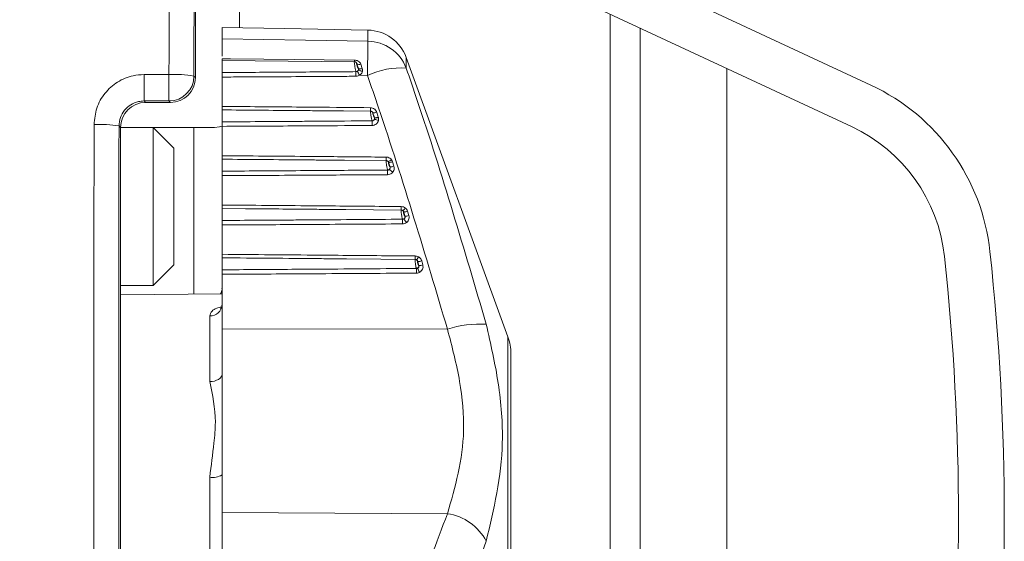
# Model space of a CAD drawing. Units: inches. Extents: x 4 to 132, y 2 to 86.
# Drawn here: x 111 to 113, y 44 to 44 of the extents above; entities that cross this region are included whole.
import ezdxf

# ---------------------------------------------------------------- set-up
doc = ezdxf.new("R2010")
doc.units = ezdxf.units.IN
doc.header["$LTSCALE"] = 8
doc.header["$MEASUREMENT"] = 0
doc.layers.add('LAYER_1', color=5, linetype='Continuous')
doc.styles.add('SLDTEXTSTYLE0', font='TXT', dxfattribs={"width": 0.75})
doc.dimstyles.new('SLDDIMSTYLE2', dxfattribs={"dimtxt": 1, "dimasz": 1.04, "dimexe": 0, "dimexo": 0.0625, "dimgap": 0.25, "dimtad": 0, "dimtih": 1, "dimtoh": 1, "dimrnd": 1e-09, "dimzin": 12, "dimdsep": 46, "dimtxsty": 'SLDTEXTSTYLE0', "dimsah": 1, "dimcen": 0.09, "dimadec": 0, "dimazin": 3, "dimtfac": 1, "dimtmove": 0, "dimatfit": 0, "dimfxl": 1, "dimfrac": 2, "dimtolj": 1, "dimtzin": 12, "dimarcsym": 0})

# ---------------------------------------------------------------- blocks, each defined once
blk = doc.blocks.new('_D_10')
at = {"layer": 'LAYER_1'}
for p, q in [((108.7548, 40.96), (108.7548, 37.613)), ((108.7548, 38.613), (106.3044, 38.613)), ((109.9604, 38.613), (111.9604, 38.613)), ((102.2828, 38.6053), (102.0797, 38.6053)), ((102.0797, 38.6053), (102.0797, 37.0178)), ((105.3768, 38.6053), (105.5799, 38.6053)), ((105.5799, 38.6053), (105.5799, 37.0178)), ((102.0797, 37.0178), (102.2828, 37.0178)), ((105.5799, 37.0178), (105.3768, 37.0178))]:
    blk.add_line(p, q, dxfattribs=at)
for points in [[(108.7548, 38.613), (107.7148, 38.773), (107.7148, 38.453)], [(109.9604, 38.613), (111.0004, 38.453), (111.0004, 38.773)]]:
    blk.add_solid(points, dxfattribs=at)
at = {"layer": 'LAYER_1', "char_height": 1, "attachment_point": 1, "style": 'SLDTEXTSTYLE0'}
for s, insert in [('1.21', (102.1305, 40.0975, 0.1592)), ('30.6', (102.5367, 38.3069, 0.1592))]:
    blk.add_mtext(s, dxfattribs=dict(at, insert=insert))

msp = doc.modelspace()

# ---------------------------------------------------------------- linework, layer by layer
at = {"color": 7, "linetype": 'Continuous', "lineweight": 15}
for p, q in [((111.592449, 44.236107), (111.592449, 45.000366)), ((111.633118, 44.586207), (112.403732, 44.226864)), ((112.380488, 44.177017), (111.659666, 44.513142)), ((111.645439, 44.504079), (111.645439, 44.295721)), ((112.090449, 43.099953), (112.090449, 44.312264)), ((111.624439, 44.282512), (111.624439, 44.296087)), ((111.799462, 44.27963), (111.799462, 44.293036)), ((111.783238, 44.255044), (111.624439, 44.25643)), ((111.624439, 44.242024), (111.624439, 44.25643)), ((111.786372, 44.2527), (111.786085, 44.252987)), ((111.788185, 44.246786), (111.786372, 44.2527)), ((111.791007, 44.252209), (111.792827, 44.246827)), ((111.967721, 43.924566), (111.845574, 44.260162)), ((111.845574, 44.260146), (111.845574, 44.247491)), ((111.530663, 44.23967), (111.560666, 44.23967)), ((111.530663, 44.207893), (111.530663, 44.23967)), ((111.560666, 44.207893), (111.560666, 44.23967)), ((111.590664, 44.237892), (111.592449, 44.236107)), ((111.788116, 44.246853), (111.788185, 44.246786)), ((111.799026, 44.238673), (111.789549, 44.238829)), ((112.230449, 44.246981), (112.230449, 43.165236)), ((111.624439, 44.201349), (111.624439, 44.236632)), ((111.560666, 44.207893), (111.530663, 44.207893)), ((111.530663, 44.207893), (111.532448, 44.206109)), ((111.532448, 44.206109), (111.56245, 44.206109)), ((111.56245, 44.206109), (111.560666, 44.207893)), ((111.624439, 44.182776), (111.624439, 44.197156)), ((111.802682, 44.195626), (111.770201, 44.19591)), ((111.807475, 44.187519), (111.807406, 44.18776)), ((111.812061, 44.188577), (111.812236, 44.187942)), ((111.502449, 44.17611), (111.500635, 44.177924)), ((111.502449, 43.236107), (111.502449, 44.17611)), ((111.615439, 44.176109), (111.502449, 44.176109)), ((111.566477, 44.151309), (111.541677, 44.176109)), ((111.541677, 43.986109), (111.541677, 44.176109)), ((111.590449, 43.975812), (111.590449, 44.176109)), ((111.624439, 44.142101), (111.624439, 44.177384)), ((111.566477, 44.010909), (111.566477, 44.151309)), ((111.624439, 44.123529), (111.624439, 44.137908)), ((111.821536, 44.136214), (111.771584, 44.13665)), ((111.824449, 44.134081), (111.8244, 44.134121)), ((111.826155, 44.1286), (111.824449, 44.134081)), ((111.829104, 44.134863), (111.83081, 44.129378)), ((111.8261, 44.128644), (111.826155, 44.1286)), ((111.624439, 44.082853), (111.624439, 44.118136)), ((111.624439, 44.064281), (111.624439, 44.07866)), ((111.839565, 44.076809), (111.772873, 44.077391)), ((111.842561, 44.074591), (111.842434, 44.074683)), ((111.844087, 44.06942), (111.842561, 44.074591)), ((111.847216, 44.075316), (111.848742, 44.070139)), ((111.843953, 44.069514), (111.844087, 44.06942)), ((111.624439, 44.023605), (111.624439, 44.058888)), ((111.624439, 44.005033), (111.624439, 44.019412)), ((111.856437, 44.017414), (111.773957, 44.018134)), ((111.859542, 44.015091), (111.859312, 44.015239)), ((111.860871, 44.010209), (111.859542, 44.015091)), ((111.864197, 44.015731), (111.865526, 44.010841)), ((111.541677, 43.986109), (111.566477, 44.010909)), ((111.860633, 44.010358), (111.860871, 44.010209)), ((111.624439, 43.934035), (111.624439, 43.99964)), ((111.502449, 43.986109), (111.541677, 43.986109)), ((111.624439, 43.976109), (111.502449, 43.975044)), ((111.60957, 43.870629), (111.60957, 43.949558)), ((111.624439, 43.879773), (111.624439, 43.934035)), ((111.895101, 43.933662), (111.624439, 43.934035)), ((111.97134, 43.508172), (111.97134, 43.904045)), ((111.624439, 43.758516), (111.624439, 43.879773)), ((111.60957, 43.630494), (111.60957, 43.755757)), ((111.624439, 43.713365), (111.624439, 43.758516)), ((111.895101, 43.711876), (111.624439, 43.713365)), ((111.624439, 43.661793), (111.624439, 43.713365))]:
    msp.add_line(p, q, dxfattribs=at)
at = {"color": 8, "linetype": 'Continuous', "lineweight": 15}
for p, q in [((112.126707, 44.295357), (112.126707, 43.11686)), ((111.652564, 44.078421), (111.624439, 44.07866)), ((111.967721, 43.506665), (111.967721, 43.924566))]:
    msp.add_line(p, q, dxfattribs=at)
at = {"color": 7, "linetype": 'Continuous', "lineweight": 15, "flags": 128}
for points in [[(111.799462, 44.293036), (111.699478, 44.294779), (111.624439, 44.296087)], [(111.624439, 44.282512), (111.724424, 44.280866), (111.799462, 44.27963)], [(111.624439, 44.258673), (111.634438, 44.258563), (111.674434, 44.258125), (111.783653, 44.256928)], [(111.770201, 44.195908), (111.737147, 44.196197), (111.735815, 44.196209)], [(111.624503, 44.17751), (111.621292, 44.176685), (111.615439, 44.176109)], [(111.624439, 43.879773), (111.624154, 43.877999), (111.62331, 43.876292), (111.621939, 43.874717), (111.620092, 43.873335), (111.617841, 43.872197), (111.61527, 43.871348), (111.612478, 43.870818), (111.60957, 43.870629)]]:
    msp.add_lwpolyline(points, dxfattribs=at)
at = {"color": 7, "linetype": 'Continuous', "lineweight": 15}
for centre, radius, start, end in [((111.79859, 44.243061), 0.05, 20, 89), ((109.220428, 44.286622), 2.579044, 358.934703, 359.844663), ((111.798923, 44.229707), 0.049926, 20.867058, 89.381492), ((111.789127, 44.256586), 0.004764, 234.663413, 293.246466), ((111.567984, 44.10923), 0.130645, 80.002764, 93.211399), ((111.560663, 44.237895), 0.030002, 270.00511, 359.99489), ((112.041508, 44.24033), 0.256282, 179.378319, 180.621681), ((111.810977, 44.254038), 0.026276, 203.507632, 215.365312), ((111.785314, 44.245946), 0.002945, 351.935849, 17.949401), ((111.790461, 44.251983), 0.005674, 246.350198, 294.656447), ((111.793432, 44.251898), 0.008221, 230.743977, 267.460134), ((111.840144, 44.14889), 0.09875, 86.847475, 114.606177), ((112.298077, 44.000287), 0.25, 6.140909, 65), ((111.926952, 44.197729), 0.124281, 179.029762, 180.970238), ((111.806048, 44.204252), 0.0107, 267.236457, 292.755642), ((111.477961, 44.032803), 0.146881, 81.119571, 92.858324), ((112.055843, 44.18121), 0.251315, 179.363815, 180.636185), ((111.807923, 44.198482), 0.010735, 267.241236, 292.674711), ((111.808908, 44.198374), 0.010949, 262.479056, 287.693684), ((111.804577, 44.186871), 0.00297, 348.361742, 12.60328), ((111.813999, 44.197353), 0.012854, 239.555023, 262.243745), ((112.298077, 44.000287), 0.195, 6.140909, 65), ((111.82059, 44.145248), 0.010768, 288.159995, 312.351774), ((111.821661, 44.133295), 0.00286, 16.781056, 36.998544), ((111.824983, 44.145151), 0.011083, 267.237917, 291.827276), ((112.069597, 44.122088), 0.246375, 179.348903, 180.651097), ((111.8232, 44.127789), 0.003023, 322.810752, 16.424823), ((111.839545, 44.136595), 0.01753, 217.344895, 234.817094), ((111.826692, 44.139709), 0.011122, 267.23158, 291.729373), ((111.955293, 44.078903), 0.115728, 178.95934, 181.04066), ((111.834651, 44.085921), 0.011946, 304.887892, 326.010876), ((111.839709, 44.073917), 0.00283, 15.714274, 51.162588), ((111.843148, 44.086123), 0.011547, 267.082974, 290.623864), ((112.082612, 44.062962), 0.241533, 179.333787, 180.666213), ((111.841001, 44.068707), 0.00306, 310.112431, 15.304837), ((111.862893, 44.076384), 0.022297, 206.696716, 220.721641), ((111.844682, 44.080996), 0.011592, 267.058653, 290.502743), ((109.563857, 43.706109), 3, 353.859091, 6.140909), ((111.968153, 44.019502), 0.111707, 178.922836, 181.077164), ((111.847523, 44.026527), 0.01412, 317.591681, 335.115039), ((111.856596, 44.014551), 0.002802, 14.221275, 61.12103), ((111.860249, 44.027178), 0.012108, 266.651091, 289.027103), ((109.563857, 43.706109), 2.945, 353.859091, 6.140909), ((112.09466, 44.003829), 0.236896, 179.318822, 180.681178), ((111.857634, 44.009616), 0.003089, 301.450358, 13.895638), ((111.885654, 44.016316), 0.028009, 199.468617, 210.778168), ((111.861593, 44.022346), 0.012159, 266.59794, 288.873794), ((111.610152, 43.963854), 0.014308, 267.669769, 356.934898), ((111.933623, 43.815649), 0.124141, 86.293019, 108.077946), ((111.91134, 43.904045), 0.06, 0, 20), ((111.613137, 43.777979), 0.022507, 260.882531, 300.144436), ((111.886397, 43.650384), 0.062105, 27.169269, 81.943499)]:
    msp.add_arc(centre, radius, start, end, dxfattribs=at)
at = {"color": 8, "linetype": 'Continuous', "lineweight": 15}
for centre, radius, start, end in [((111.821504, 44.255991), 0.037863, 178.583026, 182.231979), ((111.783362, 44.252102), 0.002863, 17.996872, 45.593589), ((111.951047, 44.138266), 0.129517, 179.048697, 180.91147)]:
    msp.add_arc(centre, radius, start, end, dxfattribs=at)
at = {"color": 7, "linetype": 'Continuous', "lineweight": 15}
for centre, major_axis, ratio, start_param, end_param in [((111.638808, 43.706109), (0, 9), 0.00869778, 1.42607541, 1.51147689), ((111.668807, 43.706109), (0, 8.97), 0.00872687, 1.42607541, 1.51147689), ((111.562448, 44.23611), (0.021215, -0.021215), 0.99992385, 5.49782522, 7.06854539), ((111.53245, 44.176107), (-0.021215, 0.021215), 0.99992385, 5.49782522, 7.06854539), ((111.548808, 43.706109), (0, 9), 0.00869778, 1.51817283, 1.62341983), ((111.578807, 43.706109), (0, 8.97), 0.00872687, 1.51817283, 1.62341983)]:
    msp.add_ellipse(centre, major_axis=major_axis, ratio=ratio, start_param=start_param, end_param=end_param, dxfattribs=at)
for points, knots in [([(111.624439, 44.261774), (111.624439, 44.26488), (111.624439, 44.272548), (111.624439, 44.279332), (111.624439, 44.281679), (111.624439, 44.282512)], [0, 0, 0, 0, 0.305168229, 0.75339975, 1, 1, 1, 1]), ([(111.624439, 44.256245), (111.624439, 44.256233), (111.624439, 44.256198), (111.624439, 44.256762), (111.624439, 44.257662), (111.624439, 44.258403), (111.624439, 44.258673)], [0, 0, 0, 0, 0.16964768, 0.49211721, 0.81456562, 1, 1, 1, 1]), ([(111.785356, 44.254136), (111.785318, 44.25418), (111.785115, 44.254412), (111.784526, 44.25477), (111.783824, 44.255048), (111.783366, 44.25501), (111.783237, 44.254999)], [0, 0, 0, 0, 0.08229707, 0.43257063, 0.83992289, 1, 1, 1, 1]), ([(111.783653, 44.256928), (111.784313, 44.256881), (111.785835, 44.256775), (111.788052, 44.255895), (111.790017, 44.254349), (111.790681, 44.252915), (111.791007, 44.252209)], [0, 0, 0, 0, 0.20438393, 0.47065532, 0.73960035, 1, 1, 1, 1]), ([(111.786372, 44.2527), (111.786285, 44.252973), (111.786168, 44.253342), (111.785844, 44.25364), (111.785759, 44.253718)], [0, 0, 0, 0, 0.73846016, 1, 1, 1, 1]), ([(111.786085, 44.252987), (111.786073, 44.252997), (111.786013, 44.253051), (111.785953, 44.252994), (111.78599, 44.252592), (111.786158, 44.251859), (111.786448, 44.250864), (111.786821, 44.249747), (111.787221, 44.248673), (111.787593, 44.247785), (111.787914, 44.24712), (111.788048, 44.246942), (111.788116, 44.246853)], [0, 0, 0, 0, 0.02276059, 0.12092173, 0.22240995, 0.33020579, 0.44444056, 0.56184645, 0.67766749, 0.78828499, 0.89401619, 1, 1, 1, 1]), ([(111.470636, 44.179502), (111.471304, 44.186273), (111.472638, 44.19981), (111.483006, 44.217853), (111.498263, 44.231465), (111.515139, 44.238652), (111.526269, 44.239382), (111.530663, 44.23967)], [0, 0, 0, 0, 0.21533556, 0.43052222, 0.64546472, 0.86001152, 1, 1, 1, 1]), ([(111.624439, 44.242024), (111.627773, 44.242046), (111.644438, 44.242153), (111.687975, 44.242439), (111.738243, 44.242779), (111.775177, 44.24304), (111.785241, 44.243111)], [0, 0, 0, 0, 0.06218556, 0.31092781, 0.81225011, 1, 1, 1, 1]), ([(111.624439, 44.236632), (111.624439, 44.237196), (111.624439, 44.238325), (111.624439, 44.239931), (111.624439, 44.241256), (111.624439, 44.241774), (111.624439, 44.242024)], [0, 0, 0, 0, 0.2539253, 0.50785091, 0.76176987, 1, 1, 1, 1]), ([(111.785241, 44.237549), (111.777843, 44.237504), (111.740856, 44.237281), (111.697919, 44.237035), (111.654162, 44.236793), (111.637549, 44.236702), (111.626885, 44.236645), (111.624439, 44.236632)], [0, 0, 0, 0, 0.13801149, 0.69005746, 0.8010485, 0.95437306, 1, 1, 1, 1]), ([(111.785241, 44.243111), (111.785584, 44.243133), (111.786166, 44.24317), (111.786673, 44.243444), (111.786881, 44.243557)], [0, 0, 0, 0, 0.5898528, 1, 1, 1, 1]), ([(111.789549, 44.238829), (111.789002, 44.238521), (111.787674, 44.237771), (111.786142, 44.237631), (111.785241, 44.237549)], [0, 0, 0, 0, 0.4120891, 1, 1, 1, 1]), ([(111.786881, 44.243557), (111.787012, 44.243648), (111.787419, 44.243931), (111.787961, 44.244592), (111.78814, 44.245219), (111.78823, 44.245532)], [0, 0, 0, 0, 0.19196465, 0.59518621, 1, 1, 1, 1]), ([(111.78823, 44.245532), (111.788248, 44.245638), (111.788322, 44.246058), (111.788243, 44.246474), (111.788185, 44.246786)], [0, 0, 0, 0, 0.25065617, 1, 1, 1, 1]), ([(111.793068, 44.243685), (111.792837, 44.242909), (111.79237, 44.241336), (111.790943, 44.23974), (111.789893, 44.239054), (111.789549, 44.238829)], [0, 0, 0, 0, 0.39559323, 0.80203438, 1, 1, 1, 1]), ([(111.792827, 44.246827), (111.793013, 44.246047), (111.793261, 44.245007), (111.793106, 44.243949), (111.793068, 44.243685)], [0, 0, 0, 0, 0.750280604, 1, 1, 1, 1]), ([(111.895101, 43.933662), (111.868571, 44.0227), (111.838128, 44.124871), (111.80348, 44.22571), (111.799026, 44.238673)], [0, 0, 0, 0, 0.87145351, 1, 1, 1, 1]), ([(111.845574, 44.247491), (111.85003, 44.234491), (111.884955, 44.132599), (111.915234, 44.029487), (111.941649, 43.93953)], [0, 0, 0, 0, 0.12758564, 1, 1, 1, 1]), ([(111.530663, 44.207893), (111.528466, 44.20775), (111.522899, 44.207386), (111.514459, 44.203806), (111.506829, 44.197028), (111.501641, 44.188044), (111.50097, 44.181297), (111.500635, 44.177924)], [0, 0, 0, 0, 0.1399651, 0.35455125, 0.56957206, 0.78477973, 1, 1, 1, 1]), ([(111.624439, 44.201349), (111.654264, 44.201104), (111.691833, 44.200795), (111.75125, 44.200287), (111.780842, 44.200026), (111.802689, 44.199833)], [0, 0, 0, 0, 0.50195948, 0.63230313, 1, 1, 1, 1]), ([(111.624439, 44.197156), (111.624439, 44.197258), (111.624439, 44.197462), (111.624439, 44.198447), (111.624439, 44.199775), (111.624439, 44.200835), (111.624439, 44.201349)], [0, 0, 0, 0, 0.2539253, 0.50785091, 0.76176987, 1, 1, 1, 1]), ([(111.804543, 44.184), (111.804495, 44.184142), (111.804371, 44.18451), (111.804098, 44.185623), (111.803737, 44.187349), (111.803356, 44.189425), (111.803012, 44.191565), (111.802756, 44.193448), (111.802621, 44.194808), (111.802601, 44.195545), (111.802662, 44.1956), (111.802689, 44.195624)], [0, 0, 0, 0, 0.07232429, 0.18770139, 0.3071842, 0.43154072, 0.55776702, 0.68157794, 0.79970907, 0.9119324, 1, 1, 1, 1]), ([(111.802686, 44.19558), (111.802884, 44.195588), (111.803317, 44.195607), (111.803701, 44.195413), (111.80391, 44.195308)], [0, 0, 0, 0, 0.45612369, 1, 1, 1, 1]), ([(111.802689, 44.199833), (111.803558, 44.199744), (111.805319, 44.199564), (111.807009, 44.198597), (111.808466, 44.197387), (111.809486, 44.196177), (111.809996, 44.194873), (111.810187, 44.194384)], [0, 0, 0, 0, 0.26247437, 0.53176422, 0.57223178, 0.83980614, 1, 1, 1, 1]), ([(111.805532, 44.193564), (111.805458, 44.193749), (111.805262, 44.194242), (111.804874, 44.194697), (111.804374, 44.195117), (111.804079, 44.195249), (111.803831, 44.195361)], [0, 0, 0, 0, 0.2337252, 0.62444673, 0.6835821, 1, 1, 1, 1]), ([(111.805532, 44.193564), (111.805523, 44.19357), (111.805465, 44.193614), (111.805397, 44.193563), (111.805413, 44.193188), (111.805551, 44.192504), (111.805808, 44.19157), (111.806151, 44.190513), (111.806529, 44.189492), (111.806888, 44.188644), (111.8072, 44.188015), (111.807338, 44.187844), (111.807406, 44.18776)], [0, 0, 0, 0, 0.01636399, 0.11530753, 0.21696927, 0.32464728, 0.43905064, 0.55737669, 0.67487709, 0.7875647, 0.89527064, 1, 1, 1, 1]), ([(111.807406, 44.18776), (111.807117, 44.188657), (111.806493, 44.190592), (111.805867, 44.192527), (111.805532, 44.193564)], [0, 0, 0, 0, 0.46383647, 1, 1, 1, 1]), ([(111.810187, 44.194384), (111.810522, 44.193346), (111.811147, 44.191411), (111.811772, 44.189475), (111.812061, 44.188577)], [0, 0, 0, 0, 0.53616089, 1, 1, 1, 1]), ([(111.624439, 44.182776), (111.654577, 44.182973), (111.692453, 44.18322), (111.752488, 44.183631), (111.782385, 44.183843), (111.804543, 44.184)], [0, 0, 0, 0, 0.50199828, 0.63090987, 1, 1, 1, 1]), ([(111.624439, 44.177384), (111.624439, 44.177948), (111.624439, 44.179077), (111.624439, 44.180683), (111.624439, 44.182008), (111.624439, 44.182526), (111.624439, 44.182776)], [0, 0, 0, 0, 0.2539253, 0.50785091, 0.76176987, 1, 1, 1, 1]), ([(111.804543, 44.17842), (111.782385, 44.178285), (111.752488, 44.178103), (111.692453, 44.177755), (111.654577, 44.177548), (111.624439, 44.177384)], [0, 0, 0, 0, 0.36909081, 0.49800243, 1, 1, 1, 1]), ([(111.804543, 44.184), (111.804886, 44.184026), (111.805568, 44.184078), (111.80647, 44.18458), (111.807173, 44.185321), (111.807382, 44.185955), (111.807486, 44.186272)], [0, 0, 0, 0, 0.252843095, 0.503592056, 0.751880946, 1, 1, 1, 1]), ([(111.812264, 44.184617), (111.811992, 44.183768), (111.811449, 44.182072), (111.809602, 44.18007), (111.807239, 44.178696), (111.805442, 44.178512), (111.804543, 44.17842)], [0, 0, 0, 0, 0.24997869, 0.49920993, 0.74963146, 1, 1, 1, 1]), ([(111.807486, 44.186272), (111.807524, 44.186514), (111.807588, 44.186929), (111.807508, 44.187346), (111.807475, 44.187519)], [0, 0, 0, 0, 0.58584442, 1, 1, 1, 1]), ([(111.812236, 44.187942), (111.81232, 44.187486), (111.812522, 44.186382), (111.812359, 44.185269), (111.812264, 44.184617)], [0, 0, 0, 0, 0.413960251, 1, 1, 1, 1]), ([(111.624439, 44.142101), (111.632772, 44.142033), (111.674437, 44.141693), (111.74014, 44.141141), (111.79751, 44.14063), (111.821548, 44.140416)], [0, 0, 0, 0, 0.12682812, 0.63414061, 1, 1, 1, 1]), ([(111.624439, 44.137908), (111.624439, 44.13801), (111.624439, 44.138214), (111.624439, 44.139199), (111.624439, 44.140527), (111.624439, 44.141587), (111.624439, 44.142101)], [0, 0, 0, 0, 0.2539253, 0.50785091, 0.76176987, 1, 1, 1, 1]), ([(111.771584, 44.136648), (111.76321, 44.136722), (111.748888, 44.136848), (111.734566, 44.136972), (111.728618, 44.137023)], [0, 0, 0, 0, 0.58468835, 1, 1, 1, 1]), ([(111.823238, 44.124888), (111.823186, 44.125032), (111.823057, 44.125393), (111.822782, 44.126508), (111.822434, 44.128206), (111.822078, 44.130239), (111.821766, 44.132317), (111.821546, 44.134129), (111.821441, 44.13543), (111.821444, 44.136147), (111.821516, 44.13619), (111.821548, 44.136209)], [0, 0, 0, 0, 0.07712519, 0.19240483, 0.31185815, 0.43571558, 0.56063607, 0.68237775, 0.79820417, 0.90852322, 1, 1, 1, 1]), ([(111.821548, 44.140416), (111.822187, 44.140364), (111.823715, 44.14024), (111.826012, 44.139242), (111.827233, 44.137941), (111.827844, 44.13729)], [0, 0, 0, 0, 0.263923167, 0.631953269, 1, 1, 1, 1]), ([(111.823946, 44.135016), (111.823711, 44.135265), (111.823243, 44.13576), (111.822369, 44.136141), (111.82179, 44.136189), (111.821548, 44.136209)], [0, 0, 0, 0, 0.36844511, 0.73611058, 1, 1, 1, 1]), ([(111.8244, 44.134121), (111.824387, 44.13413), (111.824321, 44.134178), (111.824241, 44.134129), (111.824233, 44.133781), (111.82434, 44.133145), (111.824561, 44.132271), (111.824872, 44.131274), (111.825227, 44.130302), (111.825573, 44.129492), (111.825885, 44.128886), (111.826028, 44.128724), (111.8261, 44.128644)], [0, 0, 0, 0, 0.022572422, 0.120505973, 0.220340055, 0.325612264, 0.437677632, 0.554419475, 0.67130911, 0.784059118, 0.891895844, 1, 1, 1, 1]), ([(111.827844, 44.13729), (111.82786, 44.137269), (111.828414, 44.136542), (111.828764, 44.13569), (111.829104, 44.134863)], [0, 0, 0, 0, 0.02975316, 1, 1, 1, 1]), ([(111.624439, 44.123529), (111.627773, 44.12355), (111.661041, 44.123765), (111.701995, 44.124037), (111.764928, 44.12447), (111.797925, 44.124706), (111.823238, 44.124888)], [0, 0, 0, 0, 0.05029991, 0.50205048, 0.61802194, 1, 1, 1, 1]), ([(111.624439, 44.118136), (111.624439, 44.1187), (111.624439, 44.119829), (111.624439, 44.121435), (111.624439, 44.12276), (111.624439, 44.123278), (111.624439, 44.123529)], [0, 0, 0, 0, 0.253925297, 0.507850911, 0.761769871, 1, 1, 1, 1]), ([(111.823238, 44.119288), (111.797925, 44.119132), (111.764928, 44.118929), (111.698662, 44.118542), (111.657708, 44.118318), (111.624439, 44.118136)], [0, 0, 0, 0, 0.38197884, 0.49795033, 1, 1, 1, 1]), ([(111.823238, 44.124888), (111.823581, 44.124915), (111.824265, 44.124968), (111.825081, 44.125405), (111.825461, 44.125805), (111.825609, 44.125961)], [0, 0, 0, 0, 0.38050039, 0.75806802, 1, 1, 1, 1]), ([(111.829444, 44.122268), (111.829057, 44.121845), (111.828066, 44.120767), (111.825932, 44.11957), (111.824136, 44.119382), (111.823238, 44.119288)], [0, 0, 0, 0, 0.24336307, 0.62171978, 1, 1, 1, 1]), ([(111.825609, 44.125961), (111.825779, 44.126191), (111.826138, 44.126676), (111.826364, 44.127626), (111.826225, 44.128276), (111.826155, 44.1286)], [0, 0, 0, 0, 0.31152087, 0.6564284, 1, 1, 1, 1]), ([(111.83081, 44.129378), (111.830984, 44.128521), (111.831331, 44.126808), (111.830784, 44.124276), (111.829872, 44.122908), (111.829444, 44.122268)], [0, 0, 0, 0, 0.34711258, 0.69422842, 1, 1, 1, 1]), ([(111.624439, 44.082853), (111.660449, 44.082556), (111.704097, 44.082197), (111.775812, 44.081578), (111.811517, 44.081257), (111.839584, 44.081005)], [0, 0, 0, 0, 0.50212743, 0.60862603, 1, 1, 1, 1]), ([(111.624439, 44.07866), (111.624439, 44.078762), (111.624439, 44.078966), (111.624439, 44.079952), (111.624439, 44.081279), (111.624439, 44.08234), (111.624439, 44.082853)], [0, 0, 0, 0, 0.2539253, 0.50785091, 0.76176987, 1, 1, 1, 1]), ([(111.772873, 44.077389), (111.767043, 44.077441), (111.753575, 44.07756), (111.713472, 44.077907), (111.679199, 44.078196), (111.652564, 44.078421)], [0, 0, 0, 0, 0.1453818, 0.33582964, 1, 1, 1, 1]), ([(111.841096, 44.06577), (111.84104, 44.065917), (111.840905, 44.066272), (111.840629, 44.067391), (111.840294, 44.069066), (111.839963, 44.071059), (111.839687, 44.073073), (111.839505, 44.074812), (111.839434, 44.076056), (111.83946, 44.076754), (111.839545, 44.076786), (111.839584, 44.076801)], [0, 0, 0, 0, 0.081968317, 0.197419603, 0.317047176, 0.440403484, 0.563796161, 0.683161503, 0.796487173, 0.904903892, 1, 1, 1, 1]), ([(111.839584, 44.081005), (111.840484, 44.08092), (111.842292, 44.080749), (111.843799, 44.079746), (111.844556, 44.079242)], [0, 0, 0, 0, 0.49770034, 1, 1, 1, 1]), ([(111.841484, 44.076121), (111.841193, 44.076315), (111.840616, 44.0767), (111.839927, 44.076767), (111.839584, 44.076801)], [0, 0, 0, 0, 0.50287863, 1, 1, 1, 1]), ([(111.842561, 44.074591), (111.842424, 44.074913), (111.842173, 44.075506), (111.8417, 44.075929), (111.841484, 44.076121)], [0, 0, 0, 0, 0.54383284, 1, 1, 1, 1]), ([(111.842434, 44.074683), (111.84242, 44.074692), (111.84235, 44.074737), (111.842258, 44.074692), (111.842226, 44.074368), (111.842299, 44.073778), (111.842482, 44.072963), (111.842758, 44.072024), (111.843087, 44.0711), (111.84342, 44.070326), (111.843728, 44.069745), (111.843878, 44.069591), (111.843953, 44.069514)], [0, 0, 0, 0, 0.02273579, 0.12081395, 0.21980923, 0.32348265, 0.43390696, 0.54983551, 0.66711667, 0.78116222, 0.89044726, 1, 1, 1, 1]), ([(111.844556, 44.079242), (111.845091, 44.078753), (111.846289, 44.077656), (111.846885, 44.07615), (111.847216, 44.075316)], [0, 0, 0, 0, 0.44664429, 1, 1, 1, 1]), ([(111.624439, 44.064281), (111.653071, 44.064468), (111.689335, 44.064704), (111.761554, 44.065197), (111.805142, 44.065511), (111.841096, 44.06577)], [0, 0, 0, 0, 0.39645318, 0.50214783, 1, 1, 1, 1]), ([(111.624439, 44.058888), (111.624439, 44.059453), (111.624439, 44.060581), (111.624439, 44.062188), (111.624439, 44.063512), (111.624439, 44.06403), (111.624439, 44.064281)], [0, 0, 0, 0, 0.2539253, 0.50785091, 0.76176987, 1, 1, 1, 1]), ([(111.841096, 44.060153), (111.805142, 44.05993), (111.761554, 44.059659), (111.689335, 44.059242), (111.653071, 44.059044), (111.624439, 44.058888)], [0, 0, 0, 0, 0.49785307, 0.60354766, 1, 1, 1, 1]), ([(111.841096, 44.06577), (111.841445, 44.065793), (111.842123, 44.065839), (111.842695, 44.066194), (111.842973, 44.066366)], [0, 0, 0, 0, 0.51491006, 1, 1, 1, 1]), ([(111.845994, 44.061837), (111.84527, 44.061367), (111.843783, 44.060401), (111.842007, 44.060237), (111.841096, 44.060153)], [0, 0, 0, 0, 0.4868655, 1, 1, 1, 1]), ([(111.842973, 44.066366), (111.843123, 44.066478), (111.843531, 44.066782), (111.844015, 44.067474), (111.844285, 44.068443), (111.844153, 44.069095), (111.844087, 44.06942)], [0, 0, 0, 0, 0.16594167, 0.45128436, 0.726494, 1, 1, 1, 1]), ([(111.848742, 44.070139), (111.848905, 44.069281), (111.84923, 44.067566), (111.848582, 44.064984), (111.847399, 44.063051), (111.846366, 44.062159), (111.845994, 44.061837)], [0, 0, 0, 0, 0.280430934, 0.560859014, 0.841949773, 1, 1, 1, 1]), ([(111.624439, 44.023605), (111.663286, 44.023285), (111.709722, 44.022902), (111.787064, 44.022232), (111.825559, 44.021882), (111.856465, 44.021602)], [0, 0, 0, 0, 0.50227346, 0.60038919, 1, 1, 1, 1]), ([(111.624439, 44.019412), (111.624439, 44.019514), (111.624439, 44.019718), (111.624439, 44.020704), (111.624439, 44.022031), (111.624439, 44.023092), (111.624439, 44.023605)], [0, 0, 0, 0, 0.2539253, 0.50785091, 0.76176987, 1, 1, 1, 1]), ([(111.773956, 44.018132), (111.770553, 44.018163), (111.759561, 44.01826), (111.709722, 44.018692), (111.663286, 44.019084), (111.624439, 44.019412)], [0, 0, 0, 0, 0.068293501, 0.2205529, 1, 1, 1, 1]), ([(111.856465, 44.021602), (111.856909, 44.021579), (111.858258, 44.021512), (111.859499, 44.020957), (111.860333, 44.020585)], [0, 0, 0, 0, 0.32855662, 1, 1, 1, 1]), ([(111.857949, 44.017004), (111.857629, 44.017149), (111.857152, 44.017363), (111.856635, 44.017392), (111.856465, 44.017402)], [0, 0, 0, 0, 0.67195617, 1, 1, 1, 1]), ([(111.859542, 44.015091), (111.859407, 44.015412), (111.859131, 44.01607), (111.858496, 44.01667), (111.858072, 44.016929), (111.857949, 44.017004)], [0, 0, 0, 0, 0.40279192, 0.82640445, 1, 1, 1, 1]), ([(111.859312, 44.015239), (111.859298, 44.015247), (111.859222, 44.01529), (111.859117, 44.015246), (111.859059, 44.014944), (111.859096, 44.014397), (111.859237, 44.01364), (111.859473, 44.012758), (111.859774, 44.011879), (111.860091, 44.011136), (111.860396, 44.010578), (111.860554, 44.010431), (111.860633, 44.010358)], [0, 0, 0, 0, 0.02326406, 0.12184059, 0.22013045, 0.32201829, 0.43030709, 0.54485691, 0.6622154, 0.77763322, 0.88868888, 1, 1, 1, 1]), ([(111.860333, 44.020585), (111.860632, 44.020403), (111.86169, 44.019761), (111.863239, 44.018214), (111.863877, 44.016559), (111.864197, 44.015731)], [0, 0, 0, 0, 0.16527419, 0.58246843, 1, 1, 1, 1]), ([(111.624439, 44.005033), (111.627773, 44.005054), (111.659256, 44.005257), (111.698325, 44.005517), (111.772772, 44.006027), (111.819069, 44.006364), (111.857781, 44.006646)], [0, 0, 0, 0, 0.04285363, 0.40477636, 0.50228966, 1, 1, 1, 1]), ([(111.624439, 43.99964), (111.624439, 44.000205), (111.624439, 44.001334), (111.624439, 44.00294), (111.624439, 44.004265), (111.624439, 44.004782), (111.624439, 44.005033)], [0, 0, 0, 0, 0.2539253, 0.50785091, 0.76176987, 1, 1, 1, 1]), ([(111.857781, 44.001013), (111.819069, 44.000769), (111.772772, 44.000478), (111.694991, 44.000026), (111.655923, 43.999812), (111.624439, 43.99964)], [0, 0, 0, 0, 0.49771134, 0.59522458, 1, 1, 1, 1]), ([(111.857781, 44.006646), (111.858131, 44.006669), (111.858643, 44.006702), (111.859102, 44.006914), (111.859246, 44.006981)], [0, 0, 0, 0, 0.685265798, 1, 1, 1, 1]), ([(111.861589, 44.001983), (111.861214, 44.0018), (111.860025, 44.001218), (111.858693, 44.001096), (111.857781, 44.001013)], [0, 0, 0, 0, 0.31588572, 1, 1, 1, 1]), ([(111.859246, 44.006981), (111.859247, 44.006982), (111.859564, 44.007119), (111.86014, 44.007481), (111.86075, 44.008273), (111.861048, 44.009233), (111.86093, 44.009885), (111.860871, 44.010209)], [0, 0, 0, 0, 0.001228659, 0.271651254, 0.522865312, 0.762653352, 1, 1, 1, 1]), ([(111.865526, 44.010841), (111.865669, 44.009985), (111.865956, 44.008273), (111.865254, 44.005723), (111.86382, 44.003468), (111.862339, 44.002482), (111.861589, 44.001983)], [0, 0, 0, 0, 0.24787541, 0.49573813, 0.74454482, 1, 1, 1, 1]), ([(111.624247, 43.982496), (111.624299, 43.982162), (111.624641, 43.979989), (111.623439, 43.977878), (111.622422, 43.976091)], [0, 0, 0, 0, 0.15330971, 1, 1, 1, 1]), ([(111.624137, 43.962697), (111.624201, 43.962078), (111.624376, 43.960399), (111.622393, 43.958294), (111.622718, 43.95851), (111.62277, 43.958545)], [0, 0, 0, 0, 0.3291147, 0.8928934, 1, 1, 1, 1]), ([(111.895101, 43.711876), (111.904291, 43.743991), (111.918346, 43.793105), (111.911298, 43.871737), (111.900577, 43.912725), (111.895101, 43.933662)], [0, 0, 0, 0, 0.48029057, 0.73453726, 1, 1, 1, 1]), ([(111.941649, 43.93953), (111.947026, 43.915931), (111.957942, 43.868016), (111.964949, 43.776971), (111.950788, 43.71727), (111.941649, 43.678743)], [0, 0, 0, 0, 0.25606678, 0.51991508, 1, 1, 1, 1]), ([(111.60957, 43.755757), (111.611391, 43.769572), (111.614358, 43.792091), (111.617945, 43.831587), (111.612963, 43.854811), (111.60957, 43.870629)], [0, 0, 0, 0, 0.33606624, 0.54776609, 1, 1, 1, 1]), ([(111.799026, 43.472739), (111.80348, 43.4829), (111.838128, 43.561941), (111.868571, 43.642058), (111.895101, 43.711876)], [0, 0, 0, 0, 0.12854649, 1, 1, 1, 1]), ([(111.941649, 43.678743), (111.915234, 43.606546), (111.884955, 43.523791), (111.85003, 43.44308), (111.845574, 43.432783)], [0, 0, 0, 0, 0.87241436, 1, 1, 1, 1])]:
    msp.add_open_spline(points, degree=3, knots=knots, dxfattribs=at)
at = {"color": 8, "linetype": 'Continuous', "lineweight": 15}
for points, knots in [([(111.785241, 44.243111), (111.785196, 44.243249), (111.785076, 44.243624), (111.784803, 44.244738), (111.784429, 44.246496), (111.784027, 44.248618), (111.783652, 44.250818), (111.783362, 44.252773), (111.783199, 44.254181), (111.783155, 44.254959), (111.783213, 44.254977), (111.783237, 44.254984)], [0, 0, 0, 0, 0.06789248, 0.18409045, 0.30432009, 0.42978233, 0.55776322, 0.68398401, 0.80477877, 0.91937234, 1, 1, 1, 1]), ([(111.735815, 44.196209), (111.728514, 44.196272), (111.691389, 44.196592), (111.654264, 44.196905), (111.624439, 44.197156)], [0, 0, 0, 0, 0.19664131, 1, 1, 1, 1]), ([(111.728618, 44.137023), (111.726876, 44.137038), (111.69215, 44.137339), (111.657424, 44.13763), (111.624439, 44.137908)], [0, 0, 0, 0, 0.05015818, 1, 1, 1, 1]), ([(111.857781, 44.006646), (111.85772, 44.006795), (111.857578, 44.007144), (111.857299, 44.008271), (111.85698, 44.009929), (111.856678, 44.011883), (111.856443, 44.013832), (111.856302, 44.015498), (111.856267, 44.016682), (111.856314, 44.017335), (111.856401, 44.017362), (111.856437, 44.017373)], [0, 0, 0, 0, 0.08873946, 0.20731095, 0.33000605, 0.45550664, 0.57972591, 0.69894127, 0.81208681, 0.92110788, 1, 1, 1, 1]), ([(111.60957, 43.949558), (111.610108, 43.951576), (111.611054, 43.955131), (111.616779, 43.958726), (111.621819, 43.9599), (111.623792, 43.96036)], [0, 0, 0, 0, 0.44436281, 0.78251313, 1, 1, 1, 1])]:
    msp.add_open_spline(points, degree=3, knots=knots, dxfattribs=at)

# ---------------------------------------------------------------- dimensions: what is measured, and where the dimension line sits
at = {"layer": 'LAYER_1'}
dim = msp.add_linear_dim(base=(109.960449, 38.612972), p1=(108.75475, 41.360026), p2=(109.960449, 45.706109), dimstyle='SLDDIMSTYLE2', dxfattribs=at)
dim.commit()
dim.dimension.update_dxf_attribs({"geometry": '_D_10', "text_midpoint": (103.829804, 38.612972), "dimtype": 160})

doc.saveas('drawing.dxf')
